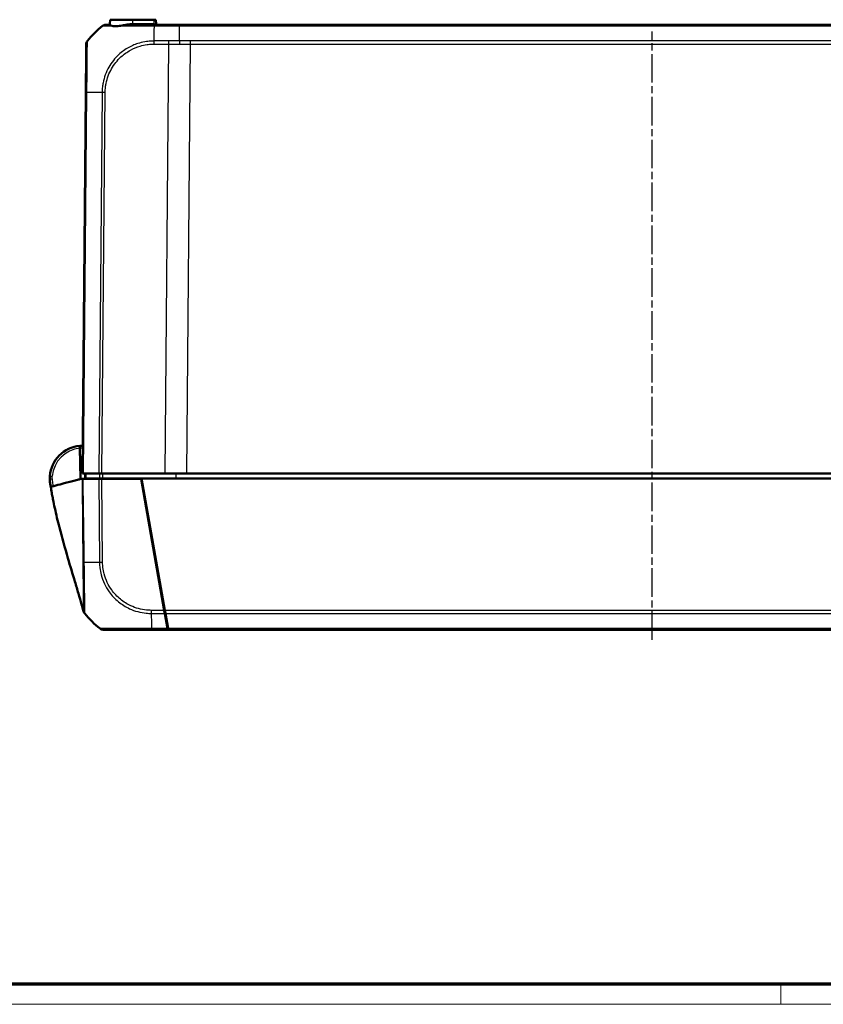
# Model space of a CAD drawing. Units: millimetres. Extents: x 1 to 1193, y 1 to 840.
# Drawn here: x 278 to 437, y 1 to 196 of the extents above; entities that cross this region are included whole.
import ezdxf

# ---------------------------------------------------------------- set-up
doc = ezdxf.new("R2010")
doc.units = ezdxf.units.MM
doc.linetypes.add('CHAIN', pattern=[0.3543, 0.2362, -0.0295, 0.0591, -0.0295])
doc.linetypes.add('DASH_DOT', pattern=[0.37, 0.24, -0.06, 0.01, -0.06])
doc.layers.get('0').update_dxf_attribs({"lineweight": 25})
for name, color, linetype, lineweight in [('Mittellinie (ISO)', 1, 'DASH_DOT', 25), ('Sichtbar (ISO)', 7, 'Continuous', 50), ('Sichtbar schmal (ISO)', 1, 'Continuous', 25)]:
    doc.layers.add(name, color=color, linetype=linetype, lineweight=lineweight)

# ---------------------------------------------------------------- blocks, each defined once
blk = doc.blocks.new('Ränder Bopla-A0-Rahmen')
at = {"color": 3, "linetype": 'Continuous', "lineweight": 70}
blk.add_line((1184, 5), (20, 5), dxfattribs=at)
at = {"color": 1, "linetype": 'Continuous', "lineweight": 18}
for p, q in [((429, 5), (429, 1)), ((1188, 1), (1, 1))]:
    blk.add_line(p, q, dxfattribs=at)

msp = doc.modelspace()

# ---------------------------------------------------------------- linework, layer by layer
at = {"layer": 'Mittellinie (ISO)', "linetype": 'CHAIN', "ltscale": 23.990969}
msp.add_line((403.4761749, 73.3213763), (403.4761749, 193.9544427), dxfattribs=at)
at = {"layer": 'Sichtbar (ISO)'}
for p, q in [((295.8656185, 195.4649373), (295.9386636, 196.2998462)), ((300.4761749, 196.2998462), (295.9386636, 196.2998462)), ((300.4761749, 196.2998462), (304.6011749, 196.2998462)), ((305.0136862, 196.2998462), (304.6011749, 196.2998462)), ((309.7530025, 195.2998462), (304.6713947, 195.2998462)), ((305.0852022, 195.4824151), (305.0136862, 196.2998462)), ((497.1993472, 195.2998462), (309.7530025, 195.2998462)), ((291.1357912, 181.8843906), (290.4761749, 106.2998462)), ((289.9729224, 111.2784225), (290.0949436, 105.1998462)), ((290.6949233, 106.2998462), (290.4761749, 106.2998462)), ((290.6949233, 106.2998462), (293.6992951, 106.2998462)), ((294.3215745, 106.2998462), (293.6992951, 106.2998462)), ((294.3215745, 106.2998462), (306.7945009, 106.2998462)), ((311.1579334, 106.2998462), (306.7945009, 106.2998462)), ((311.1579334, 106.2998462), (495.7944164, 106.2998462)), ((284.0170953, 104.6846781), (284.0446901, 104.5134157)), ((284.0281483, 104.4789996), (284.0386436, 104.3935225)), ((284.0467356, 104.3276188), (284.0472498, 104.3234304)), ((284.0481546, 104.3160617), (284.0483052, 104.314835)), ((290.6080496, 105.1998462), (293.7001269, 105.1998462)), ((293.8759612, 105.2998462), (291.2096703, 105.2998462)), ((293.7001269, 105.1998462), (294.3224833, 105.1998462)), ((302.1039982, 105.1998462), (294.3224833, 105.1998462)), ((294.4261749, 105.2998462), (294.4270476, 105.1998462)), ((294.5056395, 105.2998462), (302.1863655, 105.2998462)), ((306.6982146, 79.1447504), (302.1039982, 105.1998462)), ((302.1863655, 105.2998462), (306.7981265, 79.1452497)), ((302.1863655, 105.2998462), (504.7659843, 105.2998462)), ((302.4390194, 103.2998462), (302.5390194, 103.2998462)), ((302.8916734, 101.2998462), (302.7916734, 101.2998462)), ((306.6982146, 79.1447504), (306.8077598, 78.5234885)), ((306.9078543, 78.5229528), (306.7981265, 79.1452497)), ((306.8077598, 78.5234885), (307.3376963, 75.5180692)), ((307.4376018, 75.5186054), (306.9078543, 78.5229528)), ((304.1550774, 75.2998462), (307.3761749, 75.2998462)), ((307.3376963, 75.5180692), (307.3761749, 75.2998462)), ((307.4685845, 75.3428937), (307.4376018, 75.5186054)), ((307.4685845, 75.3428937), (307.4761749, 75.3428937)), ((307.4761749, 75.2998462), (307.4739189, 75.3428937)), ((307.4761749, 75.2998462), (307.4761749, 75.3428937)), ((307.4761749, 75.2998462), (499.4761749, 75.2998462))]:
    msp.add_line(p, q, dxfattribs=at)
for centre, radius, start, end in [((295.6679087, 195.4998462), 0.2, 270, 355), ((305.2844411, 195.4998462), 0.2, 185, 270), ((306.9587807, 179.4562701), 20, 128.625673097, 140.8812629), ((295.0984161, 194.2998462), 1, 90, 128.625673097), ((292.2192754, 191.446361), 1, 140.864443633, 179.5), ((290.4761749, 105.2998462), 6.5, 94.529426493, 175.703900919), ((290.4761749, 105.2998462), 6.5, 89.576922124, 94.529426493), ((290.4761749, 105.2998462), 6.5, 182.258578003, 183.882122006), ((302.6151714, 100.1998462), 1, 72.398820794, 78.602663709), ((306.4438955, 91.1434223), 20, 219.140394736, 231.379177173)]:
    msp.add_arc(centre, radius, start, end, dxfattribs=at)
for centre, major_axis, ratio, start_param, end_param in [((292.219267, 191.445403), (-0.9999619, 0.0087265), 0.9999904278, 5.6112146902, 6.2831853072), ((287.0256383, 104.6816701), (0.0000001, 2.9999246), 0.9999735572, 1.6929726177, 1.7785812064), ((287.0258624, 104.6798716), (0.0602084, -2.999324), 0.9999735572, 4.8144934442, 4.9306424901), ((667.6528288, 197.0843075), (-35.9360641, -393.0493581), 0.9999829714, 5.0417219902, 5.0422991407), ((303.3516926, 95.6998462), (0.474478, 0.4999954), 0.0045033339, 5.5718302159, 5.9240915797), ((294.5833804, 76.2998462), (0, -1), 0.9999977657, 5.6108517325, 6.283185307)]:
    msp.add_ellipse(centre, major_axis=major_axis, ratio=ratio, start_param=start_param, end_param=end_param, dxfattribs=at)
for points, knots in [([(304.6713947, 195.2998462), (304.3250259, 195.2998462), (303.9786217, 195.2998462), (303.1918127, 195.2998462), (302.7526643, 195.2998462), (301.6667278, 195.2998462), (301.0298227, 195.2998462), (300.4252881, 195.2998462)], [-1.50828132521, -1.50828132521, -1.50828132521, -1.50828132521, -1.40435963553, -1.40435963553, -1.27058343471, -1.27058343471, -1.06757797076, -1.06757797076, -1.06757797076, -1.06757797076]), ([(295.6679087, 195.2998462), (295.5486354, 195.2998462), (295.4474032, 195.2998462), (295.2636094, 195.2998462), (295.190502, 195.2998462), (295.1112072, 195.2998462), (295.0994389, 195.2998462), (295.0984042, 195.2998462)], [-0.33327386178, -0.33327386178, -0.33327386178, -0.33327386178, -0.22802482075, -0.22802482075, -0.09906615587, -0.09906615587, -0.00006142017, -0.00006142017, -0.00006142017, -0.00006142017]), ([(291.2193051, 191.4541295), (291.2192973, 191.4532401), (291.2192879, 191.4521634), (291.2189852, 191.4174714), (291.2186223, 191.3758906), (291.2174284, 191.2390811), (291.216487, 191.1312137), (291.2125636, 190.6816378), (291.2084865, 190.2144485), (291.1988023, 189.1047465), (291.1935525, 188.5031755), (291.1824115, 187.2265503), (291.1766503, 186.5663759), (291.1658585, 185.3297612), (291.1609637, 184.7688747), (291.1525509, 183.8048578), (291.1490978, 183.4091768), (291.1438344, 182.8060489), (291.1420454, 182.6010433), (291.1387765, 182.2264683), (291.1372973, 182.0569714), (291.1358187, 181.8875338), (291.1358095, 181.8864869), (291.1358004, 181.88544), (291.1357912, 181.8843931)], [-1.5078767505, -1.5078767505, -1.5078767505, -1.5078767505, -1.4468914411, -1.4468914411, -1.3429465332, -1.3429465332, -1.2083113766, -1.2083113766, -0.9020982102, -0.9020982102, -0.6426786289, -0.6426786289, -0.4112494355, -0.4112494355, -0.2332269791, -0.2332269791, -0.1125942766, -0.1125942766, -0.0508340599, -0.0508340599, 0, 0, 0, 0.0003140914, 0.0003140914, 0.0003140914, 0.0003140914]), ([(289.9628628, 111.7795461), (289.9628628, 111.7795461), (289.9631177, 111.7668484), (289.9641088, 111.7174765), (289.9648361, 111.6812462), (289.9666728, 111.5897468), (289.9677655, 111.5353161), (289.9695929, 111.4442822), (289.9702413, 111.411981), (289.9715689, 111.3458447), (289.9722448, 111.312176), (289.9729224, 111.2784225)], [0, 0, 0, 0, 0.019503382816, 0.019503382816, 0.039032828168, 0.039032828168, 0.058601147493, 0.058601147493, 0.068727175472, 0.068727175472, 0.078854484326, 0.078854484326, 0.078854484326, 0.078854484326]), ([(283.9944384, 105.7867666), (283.9811347, 105.6096722), (283.9771404, 105.4592999), (283.9754018, 105.2135681), (283.9781505, 105.1346804), (283.9806766, 105.0546883), (283.981007, 105.0491991), (283.9812244, 105.043685)], [0.04376942098, 0.04376942098, 0.04376942098, 0.04376942098, 0.14686855188, 0.14686855188, 0.26705203236, 0.26705203236, 0.38722007189, 0.38722007189, 0.38722007189, 0.38722007189]), ([(290.9761749, 106.2998462), (290.9776294, 106.1331767), (290.9790839, 105.9665072), (290.9805384, 105.7998377), (290.9819929, 105.6331738), (290.9834473, 105.46651), (290.9849018, 105.2998462)], [0.10001258469, 0.10001258469, 0.10001258469, 0.10001258469, 0.15001558253, 0.15001558253, 0.15001558253, 0.20001687454, 0.20001687454, 0.20001687454, 0.20001687454]), ([(283.9910895, 104.8597703), (283.9923323, 104.8414554), (283.9932377, 104.8290453), (283.9940769, 104.8177611), (283.9962627, 104.7883714), (283.9982614, 104.762115), (284.0073361, 104.6621605), (284.0144093, 104.5908948), (284.0246249, 104.5076955)], [0.8376204006, 0.8376204006, 0.8376204006, 0.8376204006, 1.0366274869, 1.0366274869, 1.0366274869, 1.5549412303, 1.5549412303, 2.0732549737, 2.0732549737, 2.0732549737, 2.0732549737]), ([(284.0386436, 104.3935225), (284.0405844, 104.3777163), (284.0414524, 104.3706463), (284.0439376, 104.3504061), (284.0449461, 104.3421924), (284.046128, 104.3325668), (284.0464589, 104.3298722), (284.0467356, 104.3276188)], [0.5646522287, 0.5646522287, 0.5646522287, 0.5646522287, 0.9500139774, 0.9500139774, 2.0797471247, 2.0797471247, 2.7136803493, 2.7136803493, 2.7136803493, 2.7136803493]), ([(284.2340086, 103.3154419), (284.2034174, 103.5035768), (284.17455, 103.6862206), (284.1277231, 103.9867088), (284.1071216, 104.1189771), (284.0774995, 104.3072328), (284.0669379, 104.3739472), (284.0504938, 104.4773415), (284.0452645, 104.5098507), (284.0446901, 104.5134157)], [0, 0, 0, 0, 0.05941825882, 0.05941825882, 0.11317140334, 0.11317140334, 0.14917739867, 0.14917739867, 0.18905678413, 0.18905678413, 0.18905678413, 0.18905678413]), ([(284.1420233, 103.8950255), (284.1377818, 103.9145705), (284.1335383, 103.9341252), (284.1200886, 103.9961016), (284.1108805, 104.038533), (284.0924642, 104.1233957), (284.083256, 104.1658271), (284.0740478, 104.2082584)], [-0.032051519898, -0.032051519898, -0.032051519898, -0.032051519898, -0.026051510442, -0.026051510442, -0.013025755221, -0.013025755221, 0, 0, 0, 0]), ([(284.2532588, 103.667526), (284.2521458, 103.667234), (284.2510499, 103.6669466), (284.2499709, 103.6666635), (284.2488627, 103.6663728), (284.2477724, 103.6660869), (284.2466995, 103.6658054)], [-0.055024170173, -0.055024170173, -0.055024170173, -0.055024170173, -0.050036731806, -0.050036731806, -0.050036731806, -0.044914792878, -0.044914792878, -0.044914792878, -0.044914792878]), ([(286.4654181, 104.2477929), (285.914483, 104.1032783), (285.251461, 103.9293623), (284.4711318, 103.7246758), (284.3245578, 103.6862283), (284.2532588, 103.667526)], [0.00002105282, 0.00002105282, 0.00002105282, 0.00002105282, 0.4146459908, 0.4146459908, 0.66456236763, 0.66456236763, 0.66456236763, 0.66456236763]), ([(290.0949436, 105.1998462), (289.9203056, 105.1540373), (289.7212872, 105.1018332), (289.0862407, 104.9352554), (288.9072081, 104.8882938), (287.8093356, 104.6003131), (286.9054367, 104.3632133), (286.4654181, 104.2477929)], [0.0923002929, 0.0923002929, 0.0923002929, 0.0923002929, 0.20844113044, 0.20844113044, 0.39150034491, 0.39150034491, 0.66775749891, 0.66775749891, 0.66775749891, 0.66775749891]), ([(290.6080496, 105.1998462), (290.5681274, 105.1998462), (290.5314918, 105.1998462), (290.4652924, 105.1998462), (290.435785, 105.1998462), (290.41003, 105.1998462)], [-0.038685030332, -0.038685030332, -0.038685030332, -0.038685030332, -0.019329055291, -0.019329055291, 0, 0, 0, 0]), ([(290.9849018, 105.2998462), (290.9849018, 105.2998462), (291.0044741, 105.2998462), (291.0810621, 105.2998462), (291.1375144, 105.2998462), (291.2096703, 105.2998462)], [0, 0, 0, 0, 0.034268159615, 0.034268159615, 0.068536335481, 0.068536335481, 0.068536335481, 0.068536335481]), ([(293.8759612, 105.2998462), (293.9638797, 105.2998462), (294.0636472, 105.2998462), (294.2782047, 105.2998462), (294.3914166, 105.2998462), (294.5056395, 105.2998462)], [0, 0, 0, 0, 0.034268168686, 0.034268168686, 0.068536335481, 0.068536335481, 0.068536335481, 0.068536335481]), ([(290.6265377, 79.0980034), (290.5298036, 79.453145), (290.419846, 79.8516561), (290.1117288, 80.9498114), (289.8904629, 81.7206363), (289.4374017, 83.269656), (289.2044529, 84.0541244), (288.5085468, 86.3860496), (288.0390463, 87.9460319), (286.9825367, 91.5512062), (286.4018841, 93.6070823), (285.5575727, 96.8938276), (285.254261, 98.159045), (284.8536037, 99.9990299), (284.7291919, 100.5997384), (284.5461195, 101.5421258), (284.4846586, 101.8691338), (284.3920215, 102.3837695), (284.3599977, 102.5658242), (284.296122, 102.938341), (284.2638977, 103.1316256), (284.2340086, 103.3154419)], [0, 0, 0, 0, 0.1633374074, 0.1633374074, 0.4216935361, 0.4216935361, 0.6692000169, 0.6692000169, 1.1582289055, 1.1582289055, 1.8034653251, 1.8034653251, 2.2190523149, 2.2190523149, 2.4241765143, 2.4241765143, 2.5285790887, 2.5285790887, 2.5839112798, 2.5839112798, 2.6419656113, 2.6419656113, 2.6419656113, 2.6419656113]), ([(290.9147782, 78.5399896), (290.8472538, 78.6231886), (290.7888382, 78.7133844), (290.6924254, 78.9042849), (290.6546206, 79.0043998), (290.62776, 79.1076743)], [-0.06429206091, -0.06429206091, -0.06429206091, -0.06429206091, -0.032145937575, -0.032145937575, -0.00013203111, -0.00013203111, -0.00013203111, -0.00013203111]), ([(290.9147782, 78.5399896), (290.9147749, 78.5399936), (290.914763, 78.5400083), (290.9146965, 78.5400902), (290.9146324, 78.5401693), (290.9140898, 78.5408379), (290.9133554, 78.5417422), (290.9094816, 78.5465184), (290.9076341, 78.548797), (290.9099172, 78.5459813), (290.9112928, 78.5442845), (290.9160977, 78.5383635), (290.9210912, 78.5322144), (290.9257848, 78.5264397), (290.9172365, 78.53694), (290.931864, 78.5189667)], [8.73726683, 8.73726683, 8.73726683, 8.73726683, 9.4008583854, 9.4008583854, 11.4316132469, 11.4316132469, 14.503761806, 14.503761806, 15.8819632927, 15.8819632927, 16.4867792464, 16.4867792464, 16.9189453176, 16.9189453176, 17.2460887566, 17.2460887566, 17.2460887566, 17.2460887566]), ([(306.8590162, 78.7998462), (306.8507701, 78.7998462), (306.8414942, 78.7998462), (306.8109983, 78.7998462), (306.7868679, 78.7998462), (306.7589993, 78.7998462)], [0.041378098365, 0.041378098365, 0.041378098365, 0.041378098365, 0.051864105313, 0.051864105313, 0.072429845027, 0.072429845027, 0.072429845027, 0.072429845027]), ([(294.5833804, 75.2998462), (294.5837934, 75.2998462), (294.5860684, 75.2998462), (294.6074086, 75.2998462), (294.6213956, 75.2998462), (294.692265, 75.2998462), (294.7819712, 75.2998462), (295.0047818, 75.2998462), (295.1250781, 75.2998462), (295.5437031, 75.2998462), (295.9070083, 75.2998462), (296.9170791, 75.2998462), (297.6039154, 75.2998462), (298.9287242, 75.2998462), (299.5121158, 75.2998462), (300.6636563, 75.2998462), (301.229151, 75.2998462), (302.285867, 75.2998462), (302.7682371, 75.2998462), (303.55306, 75.2998462), (303.8541169, 75.2998462), (304.1537045, 75.2998462), (304.1541621, 75.2998462), (304.1546198, 75.2998462), (304.1550774, 75.2998462)], [0, 0, 0, 0, 0.0586080819, 0.0586080819, 0.1062230449, 0.1062230449, 0.2506630505, 0.2506630505, 0.3648659225, 0.3648659225, 0.5901912776, 0.5901912776, 0.8845183936, 0.8845183936, 1.0857350535, 1.0857350535, 1.2654295409, 1.2654295409, 1.4104297399, 1.4104297399, 1.5003094069, 1.5003094069, 1.5003094069, 1.5004466938, 1.5004466938, 1.5004466938, 1.5004466938]), ([(307.3752146, 75.3181698), (307.3741952, 75.337621), (307.3731361, 75.3578302), (307.36556, 75.5023898), (307.3580883, 75.6449597), (307.3450979, 75.8928314), (307.3395324, 75.9990262), (307.3339001, 76.1064983)], [-2.224093914862, -2.224093914862, -2.224093914862, -2.224093914862, -2.216247825384, -2.216247825384, -2.169249712014, -2.169249712014, -2.135079685711, -2.135079685711, -2.135079685711, -2.135079685711]), ([(307.3761749, 75.2998462), (307.3761749, 75.2998462), (307.3761746, 75.2998527), (307.3761645, 75.3000453), (307.3760902, 75.3014619), (307.3757984, 75.3070299), (307.3755472, 75.3118236), (307.3752225, 75.3180185), (307.3752186, 75.3180941), (307.3752146, 75.3181698)], [0, 0, 0, 0, 0.000396024966, 0.000396024966, 0.005884955316, 0.005884955316, 0.0128507377, 0.0128507377, 0.012936504796, 0.012936504796, 0.012936504796, 0.012936504796])]:
    msp.add_open_spline(points, degree=3, knots=knots, dxfattribs=at)
for points in [[(284.0246249, 104.5076955), (284.0258305, 104.4978767), (284.0270116, 104.4882574), (284.0281483, 104.4789996)], [(284.1076249, 104.1117728), (284.0967366, 104.1719138), (284.0917226, 104.1984512), (284.0917226, 104.1984512)], [(284.1076249, 104.1117728), (284.1090607, 104.1038424), (284.1104964, 104.0959119), (284.1119322, 104.0879814)], [(284.2211842, 103.6591126), (284.2283784, 103.6609996), (284.2368212, 103.6632143), (284.2466995, 103.6658054)], [(290.41003, 105.1998462), (290.3084319, 105.1998462), (290.200261, 105.1998462), (290.0949436, 105.1998462)]]:
    msp.add_open_spline(points, degree=3, dxfattribs=at)
at = {"layer": 'Sichtbar schmal (ISO)'}
for p, q in [((300.4273967, 195.4824151), (300.4761749, 195.4824151)), ((300.4761749, 195.4824151), (300.4761749, 196.2998462)), ((300.4761749, 195.4824151), (300.4761749, 195.2998462)), ((304.6011749, 195.4824151), (300.4761749, 195.4824151)), ((304.6011749, 196.2998462), (304.6011749, 195.4824151)), ((304.6011749, 195.4824151), (304.6011749, 195.2998462)), ((304.6011749, 195.4824151), (305.0852022, 195.4824151)), ((304.6633563, 195.0811006), (309.7502789, 195.0811006)), ((309.7502788, 195.081087), (497.2020709, 195.081087)), ((304.6357209, 191.4544767), (307.5376341, 191.4544767)), ((307.5395907, 192.0767091), (304.6376774, 192.0767091)), ((307.5376341, 191.4544767), (306.7945009, 106.2998462)), ((311.1579334, 106.2998462), (311.9010663, 191.4544427)), ((495.0512835, 192.0767396), (311.9010663, 192.0767396)), ((311.9010663, 191.4544427), (311.9010663, 192.0767396)), ((311.9010663, 191.4544427), (495.0512835, 191.4544427)), ((290.6949233, 106.2998462), (291.3545705, 181.8879285)), ((294.3589367, 181.8872774), (293.6992951, 106.2998462)), ((294.3215745, 106.2998462), (294.9811857, 181.8838041)), ((308.9783566, 106.2998462), (308.9783947, 105.2998462)), ((293.7001269, 105.1998462), (293.8440216, 88.7111538)), ((294.4663504, 88.7143055), (294.3224833, 105.1998462)), ((294.5673723, 105.1998462), (294.5664997, 105.2998462)), ((295.285241, 105.2998462), (295.2856238, 105.1998462)), ((295.6278309, 105.1998462), (295.6274481, 105.2998462)), ((302.486583, 103.5972282), (302.386583, 103.5972282)), ((303.134854, 99.9207005), (303.1771459, 99.1137231)), ((303.7790891, 95.6999338), (303.8790891, 95.6999338)), ((306.627661, 80.1120076), (306.6699529, 79.3050301)), ((306.6982146, 79.1447504), (304.1210716, 79.1447504)), ((304.1230014, 78.5234885), (306.8077598, 78.5234885)), ((500.1542233, 79.1452497), (306.7981265, 79.1452497)), ((306.9078543, 78.5229528), (500.0444956, 78.5229528)), ((307.3376963, 75.5180692), (304.1497183, 75.5180692)), ((499.514748, 75.5186054), (307.4376018, 75.5186054))]:
    msp.add_line(p, q, dxfattribs=at)
for centre, radius, start, end in [((290.4718125, 105.2997586), 6, 94.769664122, 175.703900919), ((290.4805373, 105.2999338), 6, 89.624981236, 94.853166847), ((302.6195338, 100.1999338), 0.5, 33.363721677, 53.85922818)]:
    msp.add_arc(centre, radius, start, end, dxfattribs=at)
for centre, major_axis, ratio, start_param, end_param in [((295.6663796, 195.4823685), (0.1992389, -0.0174311), 0.997669277, 4.9567364665, 6.2831853072), ((300.4252881, 195.4998462), (0, -0.2), 0.0105831889, 0, 1.4835298642), ((304.6713947, 194.2998462), (0, 1), 0.0145701712, 0, 0.6696903355), ((295.9904986, 195.2308989), (-0.0836595, -0.181662), 0.9211826179, 1.0671088991, 1.8835615623), ((298.1871762, 195.2293103), (-0.036934, 0.1965601), 0.454546792, 3.7240866474, 4.5387108761), ((304.7763015, 179.4560129), (-0.0051205, 20), 0.0087265408, 0.6739114976, 0.8879076636), ((292.2192697, 191.4457162), (-0.7757637, 0.6310235), 0.0067698324, 6.2635033988, 6.2831852866), ((304.6444471, 191.4456743), (0, -1), 0.0087265413, 4.0295025503, 4.7035865163), ((307.5463604, 191.4456743), (0, -1), 0.0087265413, 4.0295025503, 4.7035865163), ((292.1357531, 181.8756641), (-0.9999619, 0.0087265), 0.0087262032, 5.6090706727, 6.2831853072), ((306.9772901, 181.6463579), (19.9984775, -0.1744596), 0.0084330841, 2.2535910258, 2.4674483163), ((294.9903366, 181.8729753), (0.9999064, -0.0136818), 0.0086824759, 1.5800846897, 2.2525798272), ((284.4930335, 105.7493112), (-0.4985951, 0.0374554), 0.0008282606, 0, 1.5621090743), ((284.4899422, 104.8936223), (-0.4988527, -0.033852), 0.0005908436, 6.2831844797, 6.3936091908), ((284.5114802, 105.1752384), (-0.4951238, -0.0696594), 0.0010421315, 4.7210531793, 6.2275337262), ((287.0022634, 104.8733035), (-2.9776385, -0.365608), 0.9996586904, 0, 0.0898589667), ((284.524203, 104.6174547), (-0.4920024, -0.0890712), 0.0015546234, 0.0016532675, 0.1998148821), ((284.5349167, 104.4544572), (-0.4962731, -0.0609347), 0.001063537, 0.0000002816, 0.070355928), ((284.5761925, 104.2150956), (-0.4880195, -0.1087977), 0.0018989224, 0.0012019397, 0.1770925057), ((284.5794656, 104.1659093), (-0.4892956, -0.1029067), 0.0017961037, 0.0000181572, 0.0205283946), ((284.5801604, 104.1662521), (-0.4889456, -0.1045571), 0.0018249093, 0.0000717309, 0.0387836499), ((284.5937117, 104.1064746), (-0.4862354, -0.1165126), 0.0020335753, 0.0000915279, 0.0431819115), ((284.5964892, 104.090739), (-0.4858909, -0.1179408), 0.0020585027, 0.0000247076, 0.0238216529), ((292.0025144, 88.7193293), (-1.4996519, -0.0323144), 0.0033227896, 5.6103848957, 6.0476924494), ((306.4606281, 89.0528535), (19.9974554, 0.2915771), 0.0101659477, 3.8149188936, 4.029514443), ((294.4749444, 88.7245469), (0.9999619, 0.0087265), 0.0101664343, 4.029527207, 4.7037058562), ((292.0952664, 79.4658008), (-1.1634024, -0.9468342), 0.9998067855, 5.8235895443, 6.2831853072), ((304.128539, 79.1547807), (-0.000278, 1), 0.0085972667, 1.5810355537, 2.2520969983), ((304.2595077, 91.1538344), (-0.0000424, -20), 0.0088010082, 5.3957964232, 5.6099175811), ((306.6763392, 79.0998462), (0.501509, -0.0157008), 0.0001678573, 1.3075586046, 1.5110589019), ((306.6106505, 78.4998462), (0, 0.3), 0.826931875, 4.8479747894, 5.5767203602), ((304.1550774, 76.2998462), (0, -1), 0.0085944204, 5.6098995581, 6.2831853072)]:
    msp.add_ellipse(centre, major_axis=major_axis, ratio=ratio, start_param=start_param, end_param=end_param, dxfattribs=at)
for points, knots in [([(296.1754653, 195.2134677), (296.0709575, 195.2637467), (295.9925699, 195.3161925), (295.8889423, 195.4061876), (295.8637815, 195.4439403), (295.8656185, 195.4649373)], [0, 0, 0, 0, 0.09266753402, 0.09266753402, 0.18533506805, 0.18533506805, 0.18533506805, 0.18533506805]), ([(298.2671694, 195.0743996), (298.5866553, 195.1262121), (298.9240419, 195.1805468), (299.6471157, 195.2677758), (300.0348801, 195.2998462), (300.4252881, 195.2998462)], [-0.23451152329, -0.23451152329, -0.23451152329, -0.23451152329, -0.121115513, -0.121115513, 0, 0, 0, 0]), ([(300.4273967, 195.4824151), (300.0404288, 195.4824151), (299.6547017, 195.4439306), (298.9349913, 195.3392557), (298.5989133, 195.2740541), (298.2815602, 195.2118791)], [0, 0, 0, 0, 0.121115513, 0.121115513, 0.23451152329, 0.23451152329, 0.23451152329, 0.23451152329]), ([(309.7530025, 195.2998462), (309.7527755, 195.2998462), (309.7525485, 195.2951009), (309.7520946, 195.2762541), (309.7518676, 195.2621529), (309.7514137, 195.2249933), (309.7511867, 195.2019356), (309.7507328, 195.1475198), (309.7505058, 195.1161636), (309.7502789, 195.0811006)], [0, 0, 0, 0, 0.16853766843, 0.16853766843, 0.33707533686, 0.33707533686, 0.50561300529, 0.50561300529, 0.67412898846, 0.67412898846, 0.67412898846, 0.67412898846]), ([(294.4765187, 195.0829571), (294.4765297, 195.0829646), (294.4765407, 195.0829721), (294.4765516, 195.0829796), (294.4839667, 195.0880568), (294.4945118, 195.0860336), (294.5771312, 195.084896), (294.6533639, 195.0835208), (294.8982925, 195.0811905), (295.0871264, 195.0797218), (295.5420061, 195.0771994), (295.8005673, 195.0762556), (296.0966809, 195.0757234)], [-0.00014608066, -0.00014608066, -0.00014608066, -0.00014608066, 0, 0, 0, 0.09906615587, 0.09906615587, 0.22802482075, 0.22802482075, 0.39566448006, 0.39566448006, 0.55035553809, 0.55035553809, 0.55035553809, 0.55035553809]), ([(295.6679087, 195.2998462), (295.6728437, 195.2998462), (295.6778235, 195.2988167), (295.6877868, 195.2941569), (295.6927705, 195.2905275), (295.6977062, 195.2852814)], [-0.055567056858, -0.055567056858, -0.055567056858, -0.055567056858, -0.027783528429, -0.027783528429, 0, 0, 0, 0]), ([(295.6977062, 195.2852814), (295.7141681, 195.2677839), (295.7559534, 195.2363234), (295.8893065, 195.1613274), (295.9807889, 195.1176226), (296.0966809, 195.0757234)], [-0.18533506805, -0.18533506805, -0.18533506805, -0.18533506805, -0.09266753402, -0.09266753402, 0, 0, 0, 0]), ([(296.0966809, 195.0757234), (296.1952484, 195.0303679), (296.3175747, 194.9951121), (296.6065633, 194.9473949), (296.7732161, 194.9349257), (296.9589874, 194.93449), (297.1447587, 194.9340543), (297.3496349, 194.9457464), (297.7888947, 194.9930439), (298.0231382, 195.0286174), (298.2671694, 195.0743996)], [-0.33869820575, -0.33869820575, -0.33869820575, -0.33869820575, -0.25402365431, -0.25402365431, -0.16934910288, -0.16934910288, -0.16934910288, -0.08467455144, -0.08467455144, 0, 0, 0, 0]), ([(298.2815602, 195.2118791), (298.0445878, 195.1654521), (297.8171917, 195.1293869), (297.3908671, 195.0814895), (297.1920639, 195.0696912), (297.0118081, 195.0701961), (296.8315523, 195.070701), (296.6698598, 195.0834035), (296.3895596, 195.1318037), (296.2709589, 195.1675255), (296.1754653, 195.2134677)], [0, 0, 0, 0, 0.08467455144, 0.08467455144, 0.16934910288, 0.16934910288, 0.16934910288, 0.25402365431, 0.25402365431, 0.33869820575, 0.33869820575, 0.33869820575, 0.33869820575]), ([(298.2671694, 195.0743996), (298.5856826, 195.0750659), (298.9201841, 195.0760002), (300.1617803, 195.0792119), (301.1420751, 195.0791641), (302.6225075, 195.082307), (303.0915221, 195.083758), (303.9268775, 195.085834), (304.3214885, 195.0877558), (304.6623503, 195.0838566), (304.6626944, 195.0838527), (304.6630385, 195.0838487), (304.6633825, 195.0838448)], [0.85758330236, 0.85758330236, 0.85758330236, 0.85758330236, 0.97322527412, 0.97322527412, 1.27058343471, 1.27058343471, 1.40435963553, 1.40435963553, 1.50828132521, 1.50828132521, 1.50828132521, 1.50838624478, 1.50838624478, 1.50838624478, 1.50838624478]), ([(309.7241844, 192.0829485), (309.7304023, 193.0093755), (309.7373202, 193.8559285), (309.7467456, 194.7656377), (309.7484699, 194.9240526), (309.7502788, 195.081087)], [6.89805631263, 6.89805631263, 6.89805631263, 6.89805631263, 7.24323089956, 7.24323089956, 7.31613547417, 7.31613547417, 7.31613547417, 7.31613547417]), ([(291.3545967, 181.8879282), (291.3546024, 181.8883566), (291.3546081, 181.8887852), (291.3546137, 181.8892138), (291.356878, 182.0598367), (291.3583722, 182.2486374), (291.3583341, 182.6556199), (291.3598923, 182.8684519), (291.3653751, 183.5119906), (291.3698672, 183.9326484), (291.3808941, 184.95968), (291.3877326, 185.557523), (291.4023129, 186.8762367), (291.4090766, 187.578816), (291.4230304, 188.941692), (291.4295605, 189.5820175), (291.4350387, 190.7594001), (291.4384547, 191.2565032), (291.4404993, 191.732365), (291.440361, 191.8457783), (291.4396631, 191.988889), (291.4386499, 192.0311218), (291.4402385, 192.0702887), (291.4392391, 192.0703022), (291.4421346, 192.0747342), (291.4421391, 192.0747412), (291.4421437, 192.0747481), (291.4421482, 192.0747551)], [-0.0001277022, -0.0001277022, -0.0001277022, -0.0001277022, 0, 0, 0, 0.0508340599, 0.0508340599, 0.1125942766, 0.1125942766, 0.2332269791, 0.2332269791, 0.4112494355, 0.4112494355, 0.6426786289, 0.6426786289, 0.9020982102, 0.9020982102, 1.2083113766, 1.2083113766, 1.3429465332, 1.3429465332, 1.4468914411, 1.4468914411, 1.5078767505, 1.5078767505, 1.5078767505, 1.5079722503, 1.5079722503, 1.5079722503, 1.5079722503]), ([(304.637663, 192.0746796), (304.6372559, 192.0746705), (304.6368487, 192.0746613), (304.6364415, 192.0746522), (304.4924579, 192.0714289), (304.3347906, 192.0710301), (303.8404444, 192.0522534), (303.5174157, 192.0179418), (302.7084113, 191.9035651), (302.22431, 191.8009579), (301.0321136, 191.4539575), (300.3349222, 191.1655055), (298.9548542, 190.4055554), (298.2835159, 189.9225634), (296.9062917, 188.6594235), (296.2325055, 187.8138786), (295.1555108, 185.9222978), (294.7646563, 184.8683519), (294.5000928, 183.5133335), (294.4588406, 183.244245), (294.3865657, 182.6155259), (294.3713391, 182.2223813), (294.3603063, 181.8883404)], [-1.5022326516, -1.5022326516, -1.5022326516, -1.5022326516, -1.5021072315, -1.5021072315, -1.5021072315, -1.4577672111, -1.4577672111, -1.3660887173, -1.3660887173, -1.2280864195, -1.2280864195, -1.0173410174, -1.0173410174, -0.7883239858, -0.7883239858, -0.4916776348, -0.4916776348, -0.1789698239, -0.1789698239, -0.1026191639, -0.1026191639, -0.0000002323, -0.0000002323, -0.0000002323, -0.0000002323]), ([(294.9816104, 181.8817777), (294.9862903, 182.2237966), (295.0013892, 182.565969), (295.0709902, 183.158467), (295.1106336, 183.4103409), (295.3632478, 184.6831175), (295.7306315, 185.6733672), (296.7452248, 187.4459857), (297.38168, 188.2379), (298.6727573, 189.4256991), (299.3019253, 189.8791335), (300.5970288, 190.5953353), (301.2504098, 190.8681932), (302.3694955, 191.1974501), (302.8231913, 191.2961743), (303.5842062, 191.4053593), (303.8894718, 191.4364535), (304.3417061, 191.453345), (304.4887495, 191.4532856), (304.6357228, 191.4541408)], [0, 0, 0, 0, 0.1026191639, 0.1026191639, 0.1789698239, 0.1789698239, 0.4916776348, 0.4916776348, 0.7883239858, 0.7883239858, 1.0173410174, 1.0173410174, 1.2280864195, 1.2280864195, 1.3660887173, 1.3660887173, 1.4577672111, 1.4577672111, 1.5018613838, 1.5018613838, 1.5018613838, 1.5018613838]), ([(307.5376341, 191.4544767), (307.9871673, 191.4544689), (308.4367057, 191.4552132), (309.1652343, 191.4576369), (309.4442237, 191.4588544), (309.7232126, 191.4603607)], [-0.53838143144, -0.53838143144, -0.53838143144, -0.53838143144, -0.40378607358, -0.40378607358, -0.32025478127, -0.32025478127, -0.32025478127, -0.32025478127]), ([(309.7241844, 192.0829621), (309.4446249, 192.0813624), (309.165065, 192.0800693), (308.4368645, 192.0775008), (307.9882248, 192.0767091), (307.5395907, 192.0767091)], [0.31991639928, 0.31991639928, 0.31991639928, 0.31991639928, 0.40378607358, 0.40378607358, 0.53838143144, 0.53838143144, 0.53838143144, 0.53838143144]), ([(309.7241844, 192.0829485), (309.7240737, 192.0393565), (309.7239633, 191.9927659), (309.7237537, 191.8949069), (309.7236546, 191.8436397), (309.7234787, 191.7378816), (309.7234019, 191.6833921), (309.7232806, 191.5727351), (309.7232362, 191.5165691), (309.7232126, 191.4603607)], [0, 0, 0, 0, 0.2500000143, 0.2500000143, 0.5000000286, 0.5000000286, 0.7500000429, 0.7500000429, 1.0000000572, 1.0000000572, 1.0000000572, 1.0000000572]), ([(283.9944384, 105.7867666), (283.9856734, 105.6700905), (283.9833863, 105.5526987), (283.9916577, 105.325369), (284.001493, 105.2150841), (284.0171189, 105.1057156)], [-0.057519712271, -0.057519712271, -0.057519712271, -0.057519712271, -0.027906046009, -0.027906046009, 0, 0, 0, 0]), ([(284.5071178, 105.1751508), (284.4941583, 105.2672638), (284.4860295, 105.3601834), (284.4792868, 105.5517972), (284.4812765, 105.6507888), (284.4886711, 105.7492236)], [0, 0, 0, 0, 0.027906046009, 0.027906046009, 0.057519712271, 0.057519712271, 0.057519712271, 0.057519712271]), ([(291.2096703, 105.2998462), (291.2081982, 105.46651), (291.2067261, 105.6331738), (291.205254, 105.7998377), (291.2037818, 105.9665072), (291.2023096, 106.1331767), (291.2008374, 106.2998462)], [-0.20001687454, -0.20001687454, -0.20001687454, -0.20001687454, -0.15001558253, -0.15001558253, -0.15001558253, -0.10001258469, -0.10001258469, -0.10001258469, -0.10001258469]), ([(293.8729095, 106.2998462), (293.873418, 106.1331795), (293.8739266, 105.9665129), (293.8744353, 105.7998462), (293.8749439, 105.6331795), (293.8754525, 105.4665129), (293.8759612, 105.2998462)], [0.10000428959, 0.10000428959, 0.10000428959, 0.10000428959, 0.15000643477, 0.15000643477, 0.15000643477, 0.20000857943, 0.20000857943, 0.20000857943, 0.20000857943]), ([(294.5056395, 105.2998462), (294.5051093, 105.4665129), (294.5045791, 105.6331795), (294.5040489, 105.7998462), (294.5035188, 105.9665129), (294.5029886, 106.1331795), (294.5024585, 106.2998462)], [-0.20000857943, -0.20000857943, -0.20000857943, -0.20000857943, -0.15000643477, -0.15000643477, -0.15000643477, -0.10000428959, -0.10000428959, -0.10000428959, -0.10000428959]), ([(284.0170954, 104.6846787), (284.0075254, 104.7440722), (283.9997393, 104.8037807), (283.987777, 104.9235036), (283.9835953, 104.9835722), (283.9812244, 105.043685)], [-0.030080021385, -0.030080021385, -0.030080021385, -0.030080021385, -0.015040010693, -0.015040010693, 0, 0, 0, 0]), ([(283.9910895, 104.8597703), (283.994859, 104.8042217), (284.0001773, 104.7487566), (284.0138866, 104.6382511), (284.022283, 104.583168), (284.0322015, 104.5283823)], [-0.027839270495, -0.027839270495, -0.027839270495, -0.027839270495, -0.013919635247, -0.013919635247, 0, 0, 0, 0]), ([(284.0170954, 104.6846787), (284.0159954, 104.6937519), (284.0147561, 104.7032891), (284.0113683, 104.7605743), (284.0088978, 104.8106181), (284.0092414, 104.9480666), (284.0110486, 105.0212406), (284.0171189, 105.1057156)], [-0.38741542385, -0.38741542385, -0.38741542385, -0.38741542385, -0.26705203236, -0.26705203236, -0.14686855188, -0.14686855188, -0.05819537841, -0.05819537841, -0.05819537841, -0.05819537841]), ([(284.0171189, 105.1057156), (284.0424393, 104.9255216), (284.067761, 104.7453279), (284.1184067, 104.3849407), (284.1437307, 104.2047473), (284.169056, 104.0245541), (284.1860334, 103.9037569), (284.2031878, 103.7814658), (284.2211842, 103.6591126)], [-0.21835582712, -0.21835582712, -0.21835582712, -0.21835582712, -0.16376687034, -0.16376687034, -0.10917791356, -0.10917791356, -0.10917791356, -0.07258279521, -0.07258279521, -0.07258279521, -0.07258279521]), ([(284.0740486, 104.2082607), (284.0643392, 104.253), (284.0556516, 104.2979732), (284.0403476, 104.3882432), (284.0337272, 104.4335635), (284.0281483, 104.4789996)], [-0.022891707303, -0.022891707303, -0.022891707303, -0.022891707303, -0.011445447458, -0.011445447458, 0, 0, 0, 0]), ([(284.0694363, 104.2420542), (284.0622468, 104.2947025), (284.0564259, 104.3425393), (284.0465201, 104.4208585), (284.0424225, 104.4501159), (284.0378443, 104.4839684), (284.0360904, 104.4969371), (284.0342496, 104.5109181), (284.0322015, 104.5283823)], [-2.0732549737, -2.0732549737, -2.0732549737, -2.0732549737, -1.5549412303, -1.5549412303, -1.0366274869, -1.0366274869, -1.0366274869, -0.8380636894, -0.8380636894, -0.8380636894, -0.8380636894]), ([(284.0386436, 104.3935225), (284.0445653, 104.3452939), (284.0516611, 104.2971951), (284.0681758, 104.2014249), (284.0775998, 104.1537254), (284.0881735, 104.1062969)], [-0.024296629788, -0.024296629788, -0.024296629788, -0.024296629788, -0.012148587179, -0.012148587179, 0, 0, 0, 0]), ([(284.0917424, 104.0610309), (284.0903913, 104.0672983), (284.0890603, 104.0735702), (284.0820419, 104.1071714), (284.0767159, 104.1345762), (284.0717742, 104.1620447), (284.0668326, 104.1895131), (284.0622733, 104.2170559), (284.0539255, 104.272258), (284.0501369, 104.2999174), (284.0467356, 104.3276188)], [-0.022534659637, -0.022534659637, -0.022534659637, -0.022534659637, -0.020932093895, -0.020932093895, -0.013954729263, -0.013954729263, -0.013954729263, -0.006977364632, -0.006977364632, 0, 0, 0, 0]), ([(284.0472498, 104.3234304), (284.0541354, 104.2673518), (284.0626092, 104.2114455), (284.0783356, 104.12437), (284.084525, 104.0929785), (284.0912148, 104.061695)], [-0.02824993927, -0.02824993927, -0.02824993927, -0.02824993927, -0.014124989943, -0.014124989943, -0.006128837553, -0.006128837553, -0.006128837553, -0.006128837553]), ([(284.0903188, 104.062807), (284.0845749, 104.0900522), (284.0792105, 104.1173771), (284.0638918, 104.2015897), (284.0551933, 104.258736), (284.0481546, 104.3160617)], [-0.021398654996, -0.021398654996, -0.021398654996, -0.021398654996, -0.014439081396, -0.014439081396, 0, 0, 0, 0]), ([(284.0483052, 104.314835), (284.0553697, 104.2572989), (284.0641063, 104.1999436), (284.079356, 104.1162109), (284.0845826, 104.089569), (284.0901699, 104.0630026)], [-0.028984141414, -0.028984141414, -0.028984141414, -0.028984141414, -0.014492079768, -0.014492079768, -0.007706598287, -0.007706598287, -0.007706598287, -0.007706598287]), ([(284.1108052, 103.9716647), (284.0970978, 104.0280885), (284.0850242, 104.0849344), (284.0642054, 104.1991829), (284.0554514, 104.2566337), (284.0483751, 104.3142658)], [-0.029032497518, -0.029032497518, -0.029032497518, -0.029032497518, -0.014516241827, -0.014516241827, 0, 0, 0, 0]), ([(284.1060124, 103.9981257), (284.1052362, 104.0024765), (284.1043236, 104.0076227), (284.1011799, 104.0255801), (284.0985348, 104.0407758), (284.0928225, 104.075219), (284.0910559, 104.0862731), (284.0881735, 104.1062969)], [-2.7136671683, -2.7136671683, -2.7136671683, -2.7136671683, -2.0797471247, -2.0797471247, -0.9500139774, -0.9500139774, -0.564988759, -0.564988759, -0.564988759, -0.564988759]), ([(284.0901699, 104.0630026), (284.0933425, 104.0479178), (284.0966315, 104.0328566), (284.1034414, 104.0027867), (284.1069622, 103.987778), (284.1105983, 103.9727982)], [-0.0077074046584, -0.0077074046584, -0.0077074046584, -0.0077074046584, -0.0038537023292, -0.0038537023292, 0, 0, 0, 0]), ([(284.1101478, 103.9752613), (284.1066251, 103.9898012), (284.1032109, 104.0043682), (284.0966009, 104.0335517), (284.093405, 104.0481682), (284.0903188, 104.062807)], [-0.0074802868264, -0.0074802868264, -0.0074802868264, -0.0074802868264, -0.0037401434132, -0.0037401434132, 0, 0, 0, 0]), ([(284.0912148, 104.061695), (284.0937783, 104.0497071), (284.0964153, 104.0377346), (284.1018361, 104.0138227), (284.1046197, 104.0018834), (284.1074763, 103.989962)], [-0.0061294384757, -0.0061294384757, -0.0061294384757, -0.0061294384757, -0.0030647192379, -0.0030647192379, 0, 0, 0, 0]), ([(284.1060124, 103.9981257), (284.1035215, 104.0085837), (284.1010868, 104.0190554), (284.0963299, 104.0400244), (284.0940079, 104.0505217), (284.0917424, 104.0610309)], [-0.0053752947592, -0.0053752947592, -0.0053752947592, -0.0053752947592, -0.0026876473796, -0.0026876473796, 0, 0, 0, 0]), ([(284.7030753, 103.7855164), (284.688101, 103.8883012), (284.6736977, 103.9911669), (284.6592265, 104.0940203), (284.6338745, 104.2742086), (284.6085227, 104.454397), (284.5578198, 104.8147739), (284.5324686, 104.9949623), (284.5071178, 105.1751508)], [0.07801796403, 0.07801796403, 0.07801796403, 0.07801796403, 0.10917791356, 0.10917791356, 0.10917791356, 0.16376687034, 0.16376687034, 0.21835582712, 0.21835582712, 0.21835582712, 0.21835582712]), ([(290.41003, 105.1998462), (290.4412861, 104.7099094), (290.4289875, 104.1997221), (290.4183302, 103.3845047), (290.4157156, 103.0915214), (290.4165944, 101.972605), (290.434994, 101.1590374), (290.4508048, 99.2387081), (290.4567855, 98.1213335), (290.4831203, 95.350365), (290.4962502, 93.6884637), (290.5248241, 90.9217772), (290.5227246, 89.8189627), (290.5443345, 88.6890685)], [-1.6539049006, -1.6539049006, -1.6539049006, -1.6539049006, -1.4966401879, -1.4966401879, -1.4099500051, -1.4099500051, -1.1650940708, -1.1650940708, -0.8314396777, -0.8314396777, -0.3336275885, -0.3336275885, -0.0001437367, -0.0001437367, -0.0001437367, -0.0001437367]), ([(290.8302414, 88.6981687), (290.8040455, 89.8099494), (290.8021508, 90.9220551), (290.7607807, 93.6932152), (290.7394729, 95.3524394), (290.6980686, 98.1236978), (290.6864254, 99.2357912), (290.6590977, 101.1639657), (290.6345883, 101.9799697), (290.6267334, 103.0849962), (290.6276293, 103.3739148), (290.6333942, 104.1753072), (290.6427853, 104.6894264), (290.6080496, 105.1998462)], [0.000002615, 0.000002615, 0.000002615, 0.000002615, 0.3336275885, 0.3336275885, 0.8314396777, 0.8314396777, 1.1650940708, 1.1650940708, 1.4099500051, 1.4099500051, 1.4966401879, 1.4966401879, 1.6504731905, 1.6504731905, 1.6504731905, 1.6504731905]), ([(284.3662709, 102.9394283), (284.3206203, 103.057594), (284.2895241, 103.1475919), (284.2556666, 103.248166), (284.2471625, 103.2744537), (284.2372311, 103.3052787), (284.2349973, 103.3123331), (284.2340942, 103.3151728), (284.2340082, 103.3154427), (284.2340078, 103.3154431)], [-1.4186176687152, -1.4186176687152, -1.4186176687152, -1.4186176687152, -1.4151916728837, -1.4151916728837, -1.4131029162298, -1.4131029162298, -1.4113484573979, -1.4113484573979, -1.4109070254508, -1.4109070254508, -1.4109070254508, -1.4109070254508]), ([(290.5442287, 88.6890694), (290.5502377, 88.3598386), (290.5554822, 88.0279795), (290.5615604, 87.1462572), (290.5636041, 86.5973665), (290.5720565, 85.6570565), (290.5766408, 85.2605652), (290.5888764, 84.0995151), (290.5946777, 83.3713651), (290.6057269, 82.052759), (290.6115626, 81.4608913), (290.6200076, 80.5525228), (290.62334, 80.2045114), (290.6281447, 79.711308), (290.6304124, 79.5373866), (290.6345307, 79.3287744), (290.6361029, 79.2663487), (290.6376903, 79.1886611), (290.6379707, 79.1650112), (290.6366716, 79.1362361), (290.6348882, 79.1319931), (290.6326738, 79.1332015), (290.63267, 79.1332036), (290.6326661, 79.1332057), (290.6326623, 79.1332078)], [-1.4591474281, -1.4591474281, -1.4591474281, -1.4591474281, -1.361985366, -1.361985366, -1.2003847377, -1.2003847377, -1.0780150267, -1.0780150267, -0.8306068487, -0.8306068487, -0.5822393745, -0.5822393745, -0.3780444712, -0.3780444712, -0.2209714687, -0.2209714687, -0.1277969325, -0.1277969325, -0.0638984663, -0.0638984663, 0, 0, 0, 0.0001111094, 0.0001111094, 0.0001111094, 0.0001111094]), ([(290.9318423, 78.5190083), (290.9318472, 78.5190024), (290.9318521, 78.5189965), (290.931857, 78.5189907), (290.9340721, 78.5163393), (290.9324767, 78.5237939), (290.9325761, 78.5535819), (290.9332263, 78.5768579), (290.9328539, 78.6554075), (290.9328659, 78.7185658), (290.9324591, 78.9329625), (290.9325473, 79.1140757), (290.9330392, 79.6321094), (290.9313173, 80.0000404), (290.9253434, 80.9685042), (290.9214471, 81.5983797), (290.903509, 83.0119658), (290.8922843, 83.7959794), (290.8755737, 85.0387421), (290.8692958, 85.4615638), (290.8558872, 86.4607192), (290.8503084, 87.0390191), (290.8424036, 87.987683), (290.8325147, 88.3791697), (290.8295912, 88.6971619), (290.8295907, 88.6972204), (290.8295902, 88.6972789), (290.8295896, 88.6973373)], [-0.000141852, -0.000141852, -0.000141852, -0.000141852, 0, 0, 0, 0.0638984663, 0.0638984663, 0.1277969325, 0.1277969325, 0.2209714687, 0.2209714687, 0.3780444712, 0.3780444712, 0.5822393745, 0.5822393745, 0.8306068487, 0.8306068487, 1.0780150267, 1.0780150267, 1.2003847377, 1.2003847377, 1.361985366, 1.361985366, 1.4591474281, 1.4591474281, 1.4591474281, 1.4591652926, 1.4591652926, 1.4591652926, 1.4591652926]), ([(293.8443413, 88.7111595), (293.8443501, 88.7107071), (293.8443588, 88.7102546), (293.8443675, 88.709802), (293.8483569, 88.5026719), (293.8555249, 88.2690588), (293.8850826, 87.8768551), (293.901933, 87.7123545), (293.9772822, 87.0996117), (294.0616066, 86.6532696), (294.3361011, 85.5935209), (294.5543155, 84.9902862), (295.0877363, 83.8604924), (295.3978578, 83.3286218), (296.2820724, 82.0888381), (296.902869, 81.4259313), (298.2746941, 80.3027812), (299.0214324, 79.8350583), (300.8563043, 78.9873121), (301.9898108, 78.6845278), (303.4622001, 78.540582), (303.8137276, 78.5292242), (304.1220361, 78.5249748), (304.1223539, 78.5249705), (304.1226715, 78.5249661), (304.1229894, 78.5249617)], [-1.5010052622, -1.5010052622, -1.5010052622, -1.5010052622, -1.5008686087, -1.5008686087, -1.5008686087, -1.43832895, -1.43832895, -1.3915361099, -1.3915361099, -1.2651374151, -1.2651374151, -1.0856471528, -1.0856471528, -0.9143417128, -0.9143417128, -0.6606286903, -0.6606286903, -0.417943227, -0.417943227, -0.0927509864, -0.0927509864, 0, 0, 0, 0.0000956131, 0.0000956131, 0.0000956131, 0.0000956131]), ([(304.119945, 79.1445392), (303.8107865, 79.1444533), (303.5014636, 79.1562886), (302.1149388, 79.2918156), (301.0525556, 79.5809299), (299.3312972, 80.3792417), (298.6328297, 80.8200269), (297.3448164, 81.878591), (296.761263, 82.4989015), (295.9305492, 83.6618043), (295.6374766, 84.1612535), (295.1340605, 85.2211935), (294.927648, 85.7867142), (294.6673939, 86.7816107), (294.5870933, 87.2001172), (294.5157921, 87.7762737), (294.500007, 87.9321858), (294.4730335, 88.2966712), (294.4684682, 88.5051644), (294.4664301, 88.7136092), (294.4664278, 88.7138415), (294.4664256, 88.7140739), (294.4664233, 88.7143062)], [0, 0, 0, 0, 0.0927509864, 0.0927509864, 0.417943227, 0.417943227, 0.6606286903, 0.6606286903, 0.9143417128, 0.9143417128, 1.0856471528, 1.0856471528, 1.2651374151, 1.2651374151, 1.3915361099, 1.3915361099, 1.43832895, 1.43832895, 1.5008686087, 1.5008686087, 1.5008686087, 1.5009383184, 1.5009383184, 1.5009383184, 1.5009383184]), ([(290.632667, 79.133187), (290.6212362, 79.1398506), (290.6313249, 79.1214926), (290.6308058, 79.1112883), (290.628019, 79.1098479), (290.6269981, 79.1022233), (290.626845, 79.0997013), (290.6266058, 79.098084), (290.6265548, 79.0978602), (290.6265305, 79.0978921)], [-17.2460887627, -17.2460887627, -17.2460887627, -17.2460887627, -16.9189453176, -16.9189453176, -16.4867792464, -16.4867792464, -15.8819632927, -15.8819632927, -15.5298962803, -15.5298962803, -15.5298962803, -15.5298962803]), ([(306.8027429, 78.5519407), (306.8028235, 78.5514835), (306.8071263, 78.5503256), (306.8245514, 78.5465412), (306.838457, 78.5437882), (306.8564532, 78.5403974)], [-0.035552127504, -0.035552127504, -0.035552127504, -0.035552127504, -0.01856479129, -0.01856479129, 0, 0, 0, 0]), ([(307.3752146, 75.3181698), (307.3754326, 75.3140104), (307.3739137, 75.3199636), (307.3663697, 75.3589631), (307.3621748, 75.3798002), (307.3518132, 75.4407939), (307.3466858, 75.4736974), (307.3368751, 75.5350174), (307.3321935, 75.5642987), (307.3185341, 75.6497296), (307.3095609, 75.7058602), (307.2806391, 75.8867782), (307.2610844, 76.0091066), (307.1936681, 76.4308435), (307.1457671, 76.7305019), (307.0979234, 77.0298027), (307.0466017, 77.3508607), (306.9951007, 77.6730414), (306.9147615, 78.1756302), (306.8856364, 78.3578322), (306.8564532, 78.5403974)], [0, 0, 0, 0, 0.01921833984, 0.01921833984, 0.03137361786, 0.03137361786, 0.04028945942, 0.04028945942, 0.04920530098, 0.04920530098, 0.06703698409, 0.06703698409, 0.10421470198, 0.10421470198, 0.19520109509, 0.19520109509, 0.19520109509, 0.29280164263, 0.29280164263, 0.34823404044, 0.34823404044, 0.34823404044, 0.34823404044]), ([(304.1497216, 75.5179062), (304.149248, 75.5179044), (304.1487748, 75.5179026), (304.1483012, 75.5179008), (303.8481858, 75.5167602), (303.5126302, 75.5138913), (302.6719082, 75.5139647), (302.1599719, 75.5142978), (301.0344483, 75.5166447), (300.4310402, 75.5187406), (299.2038042, 75.5219624), (298.5829205, 75.5220678), (297.1692182, 75.5242099), (296.4374744, 75.5256388), (295.3667372, 75.5207353), (294.9807019, 75.5194127), (294.5360365, 75.5185781), (294.4084969, 75.5181792), (294.1732378, 75.5166507), (294.0791616, 75.5154779), (294.0046377, 75.5148081), (293.9895597, 75.515013), (293.9661401, 75.5153664), (293.9625084, 75.5162578), (293.9605702, 75.5174744), (293.9605663, 75.5174768), (293.9605625, 75.5174792), (293.9605586, 75.5174816)], [-1.5004512444, -1.5004512444, -1.5004512444, -1.5004512444, -1.5003094069, -1.5003094069, -1.5003094069, -1.4104297399, -1.4104297399, -1.2654295409, -1.2654295409, -1.0857350535, -1.0857350535, -0.8845183936, -0.8845183936, -0.5901912776, -0.5901912776, -0.3648659225, -0.3648659225, -0.2506630505, -0.2506630505, -0.1062230449, -0.1062230449, -0.0586080819, -0.0586080819, 0, 0, 0, 0.000116596, 0.000116596, 0.000116596, 0.000116596])]:
    msp.add_open_spline(points, degree=3, knots=knots, dxfattribs=at)
for points in [[(309.7232126, 191.4603607), (310.4491521, 191.4564296), (311.1751092, 191.4544554), (311.9010663, 191.4544427)], [(311.9010663, 192.0767396), (311.1754331, 192.0767396), (310.4497999, 192.0788109), (309.7241844, 192.0829485)], [(284.0446901, 104.5134157), (284.0354918, 104.5705034), (284.0262935, 104.6275911), (284.0170954, 104.6846787)], [(284.0322015, 104.5283823), (284.0573418, 104.3895124), (284.082442, 104.2506862), (284.1075807, 104.1117941)], [(284.0740486, 104.2082607), (284.0725627, 104.2191467), (284.0710193, 104.2304614), (284.0694363, 104.2420542)], [(284.1420315, 103.8949932), (284.1193609, 103.9994327), (284.0967056, 104.1038567), (284.0740486, 104.2082607)], [(284.0881735, 104.1062969), (284.1113146, 104.0024956), (284.1344683, 103.8985935), (284.1576823, 103.794648)], [(284.1637305, 103.7559677), (284.1444585, 103.8367352), (284.1252224, 103.9174734), (284.1060124, 103.9981257)], [(284.1074763, 103.989962), (284.1262901, 103.9114475), (284.1451295, 103.8328526), (284.1640018, 103.75423)], [(284.1101478, 103.9752613), (284.109597, 103.9782732), (284.1087604, 103.9828371), (284.1074763, 103.989962)], [(284.1644838, 103.7511437), (284.1463449, 103.8258898), (284.1282342, 103.9006112), (284.1101478, 103.9752613)], [(284.1105983, 103.9727982), (284.1285632, 103.8987863), (284.1465524, 103.8247043), (284.164569, 103.750598)], [(284.1108052, 103.9716647), (284.1107547, 103.9719414), (284.110686, 103.9723183), (284.1105983, 103.9727982)], [(284.1646096, 103.750317), (284.1466478, 103.8241387), (284.1287152, 103.8979416), (284.1108052, 103.9716647)], [(284.2532588, 103.667526), (284.2885863, 103.4225779), (284.3262202, 103.1806708), (284.3662709, 102.9394283)], [(306.8564532, 78.5403974), (306.8732, 78.5399165), (306.8893958, 78.539423), (306.9050292, 78.5389177)]]:
    msp.add_open_spline(points, degree=3, dxfattribs=at)

# ---------------------------------------------------------------- block references
msp.add_blockref('Ränder Bopla-A0-Rahmen', (0, 0))

doc.saveas('drawing.dxf')
